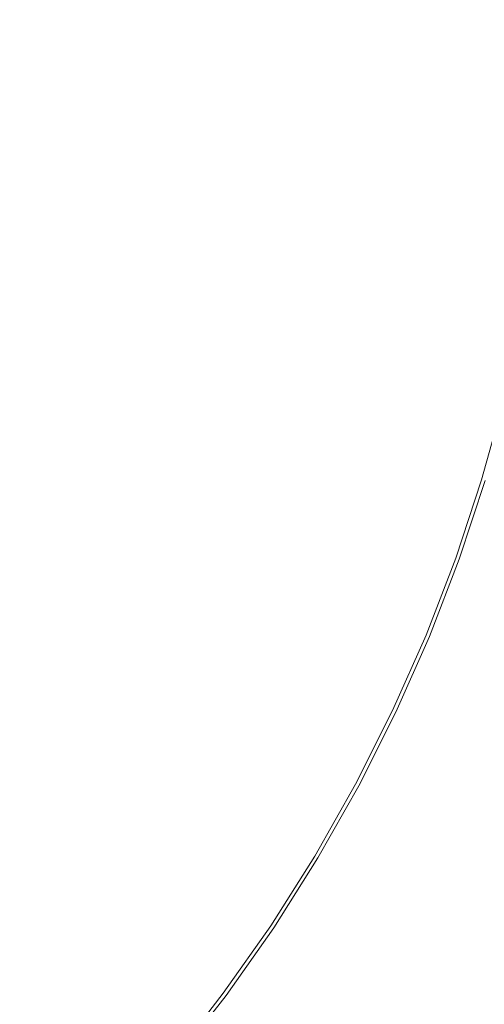
# Model space of a CAD drawing. Extents: x -254 to 215, y -64 to 80.
# Drawn here: x 14 to 20, y -12 to 0 of the extents above; entities that cross this region are included whole.
import ezdxf

# ---------------------------------------------------------------- set-up
doc = ezdxf.new("R2010")
doc.units = 0
doc.header["$LTSCALE"] = 500
doc.header["$MEASUREMENT"] = 0
doc.layers.add('CHROM', color=7, linetype='Continuous')

msp = doc.modelspace()

# ---------------------------------------------------------------- linework, layer by layer
at = {"layer": 'CHROM', "lineweight": 0}
for points, invisible_edges in [([(7.997, 0, 31.711), (14.969, 0, 31.711), (14.969, -8.357, 31.711), (7.997, -8.357, 31.711)], 15), ([(7.997, 0, 46.711), (7.997, -8.357, 46.711), (14.969, -8.357, 46.711), (14.969, 0, 46.711)], 15), ([(16.683, -1.007, 0.015), (12.273, -1.209, 0.015), (10.072, 0, 0.015), (15.78, 0, 0.015)], 15), ([(11.534, -0.696, -1.107), (10.91, 0, -1.107), (14.165, 0, -1.107), (14.391, -0.731, -1.107)], 15), ([(11.951, -0.722, 53.893), (14.878, -0.756, 53.893), (14.643, 0, 53.893), (11.303, 0, 53.893)], 15), ([(12.013, -0.724, 6.99), (15.299, -0.776, 7.029), (15.067, 0, 7.017), (11.368, 0, 6.961)], 15), ([(14.391, -0.731, -1.107), (14.165, 0, -1.107), (16.682, 0, -1.107), (16.783, -0.836, -1.107)], 15), ([(14.878, -0.756, 53.893), (17.287, -0.862, 53.893), (17.181, 0, 53.893), (14.643, 0, 53.893)], 15), ([(19.18, 0, 31.711), (19.18, -8.357, 31.711), (14.969, -8.357, 31.711), (14.969, 0, 31.711)], 15), ([(19.18, 0, 46.711), (14.969, 0, 46.711), (14.969, -8.357, 46.711), (19.18, -8.357, 46.711)], 15), ([(15.299, -0.776, 7.029), (18.447, -0.919, 6.951), (18.344, 0, 6.946), (15.067, 0, 7.017)], 15), ([(16.683, -1.007, 0.015), (15.78, 0, 0.015), (20.479, 0, 0.015), (20.807, -1.057, 0.015)], 15), ([(18.442, -0.911, -1.107), (16.783, -0.836, -1.107), (16.682, 0, -1.107), (18.416, 0, -1.107)], 15), ([(18.886, -0.933, 53.893), (18.858, 0, 53.893), (17.181, 0, 53.893), (17.287, -0.862, 53.893)], 15), ([(21.29, -1.051, 6.71), (21.266, 0, 6.707), (18.344, 0, 6.946), (18.447, -0.919, 6.951)], 15), ([(19.516, -0.96, -1.098), (18.442, -0.911, -1.107), (18.416, 0, -1.107), (19.527, 0, -1.098)], 15), ([(19.854, -0.977, 53.889), (19.866, 0, 53.889), (18.858, 0, 53.893), (18.886, -0.933, 53.893)], 15), ([(21.314, 0, 31.714), (21.314, -8.357, 31.714), (19.18, -8.357, 31.711), (19.18, 0, 31.711)], 15), ([(21.314, 0, 46.708), (19.18, 0, 46.711), (19.18, -8.357, 46.711), (21.314, -8.357, 46.708)], 15), ([(19.516, -0.96, -1.098), (19.527, 0, -1.098), (20.177, 0, -1.07), (20.153, -0.99, -1.07)], 15), ([(19.854, -0.977, 53.889), (20.369, -1.001, 53.877), (20.394, 0, 53.877), (19.866, 0, 53.889)], 15), ([(12.57, -1.238, -1.107), (11.534, -0.696, -1.107), (14.391, -0.731, -1.107), (14.584, -1.436, -1.107)], 15), ([(13.017, -1.282, 53.893), (15.078, -1.485, 53.893), (14.878, -0.756, 53.893), (11.951, -0.722, 53.893)], 15), ([(13.169, -1.297, 7.016), (15.496, -1.526, 7.04), (15.299, -0.776, 7.029), (12.013, -0.724, 6.99)], 15), ([(14.584, -1.436, -1.107), (14.391, -0.731, -1.107), (16.783, -0.836, -1.107), (16.845, -1.659, -1.107)], 15), ([(15.078, -1.485, 53.893), (17.351, -1.709, 53.893), (17.287, -0.862, 53.893), (14.878, -0.756, 53.893)], 15), ([(15.496, -1.526, 7.04), (18.506, -1.823, 6.957), (18.447, -0.919, 6.951), (15.299, -0.776, 7.029)], 15), ([(18.425, -1.814, -1.107), (16.845, -1.659, -1.107), (16.783, -0.836, -1.107), (18.442, -0.911, -1.107)], 15), ([(18.869, -1.858, 53.893), (18.886, -0.933, 53.893), (17.287, -0.862, 53.893), (17.351, -1.709, 53.893)], 15), ([(19.458, -1.916, -1.098), (18.425, -1.814, -1.107), (18.442, -0.911, -1.107), (19.516, -0.96, -1.098)], 15), ([(21.264, -2.094, 6.712), (21.29, -1.051, 6.71), (18.447, -0.919, 6.951), (18.506, -1.823, 6.957)], 15), ([(19.795, -1.949, 53.889), (19.854, -0.977, 53.889), (18.886, -0.933, 53.893), (18.869, -1.858, 53.893)], 15), ([(19.458, -1.916, -1.098), (19.516, -0.96, -1.098), (20.153, -0.99, -1.07), (20.08, -1.978, -1.07)], 15), ([(18.18, -1.79, 0.015), (16.559, -2.266, 0.015), (12.273, -1.209, 0.015), (16.683, -1.007, 0.015)], 15), ([(18.18, -1.79, 0.015), (16.683, -1.007, 0.015), (20.807, -1.057, 0.015), (21.085, -2.077, 0.015)], 15), ([(19.795, -1.949, 53.889), (20.296, -1.999, 53.877), (20.369, -1.001, 53.877), (19.854, -0.977, 53.889)], 15), ([(16.559, -2.266, 0.015), (15.476, -3.078, 0.015), (9.879, -1.965, 0.015), (12.273, -1.209, 0.015)], 15), ([(12.57, -1.238, -1.107), (14.584, -1.436, -1.107), (14.257, -2.09, -1.107), (11.449, -1.567, -1.107)], 15), ([(13.017, -1.282, 53.893), (11.863, -1.623, 53.893), (14.739, -2.161, 53.893), (15.078, -1.485, 53.893)], 15), ([(13.169, -1.297, 7.016), (11.923, -1.633, 6.99), (15.157, -2.223, 7.029), (15.496, -1.526, 7.04)], 15), ([(14.584, -1.436, -1.107), (16.845, -1.659, -1.107), (16.624, -2.454, -1.107), (14.257, -2.09, -1.107)], 15), ([(11.449, -1.567, -1.107), (14.257, -2.09, -1.107), (13.893, -2.763, -1.107), (10.7, -2.128, -1.107)], 15), ([(15.078, -1.485, 53.893), (14.739, -2.161, 53.893), (17.123, -2.527, 53.893), (17.351, -1.709, 53.893)], 15), ([(15.496, -1.526, 7.04), (15.157, -2.223, 7.029), (18.272, -2.698, 6.951), (18.506, -1.823, 6.957)], 15), ([(11.863, -1.623, 53.893), (11.086, -2.205, 53.893), (14.362, -2.856, 53.893), (14.739, -2.161, 53.893)], 15), ([(11.923, -1.633, 6.99), (11.15, -2.217, 6.961), (14.777, -2.939, 7.017), (15.157, -2.223, 7.029)], 15), ([(18.425, -1.814, -1.107), (18.266, -2.704, -1.107), (16.624, -2.454, -1.107), (16.845, -1.659, -1.107)], 15), ([(18.18, -1.79, 0.015), (21.085, -2.077, 0.015), (20.613, -3.022, 0.015), (16.559, -2.266, 0.015)], 15), ([(18.869, -1.858, 53.893), (17.351, -1.709, 53.893), (17.123, -2.527, 53.893), (18.705, -2.769, 53.893)], 15), ([(19.458, -1.916, -1.098), (19.328, -2.866, -1.098), (18.266, -2.704, -1.107), (18.425, -1.814, -1.107)], 15), ([(21.264, -2.094, 6.712), (18.506, -1.823, 6.957), (18.272, -2.698, 6.951), (21.086, -3.123, 6.71)], 15), ([(19.795, -1.949, 53.889), (18.869, -1.858, 53.893), (18.705, -2.769, 53.893), (19.663, -2.915, 53.889)], 15), ([(19.458, -1.916, -1.098), (20.08, -1.978, -1.07), (19.959, -2.96, -1.07), (19.328, -2.866, -1.098)], 15), ([(16.166, -4.242, 0.015), (11.802, -3.579, 0.015), (9.879, -1.965, 0.015), (15.476, -3.078, 0.015)], 15), ([(19.795, -1.949, 53.889), (19.663, -2.915, 53.889), (20.173, -2.992, 53.877), (20.296, -1.999, 53.877)], 15), ([(14.257, -2.09, -1.107), (16.624, -2.454, -1.107), (16.361, -3.254, -1.107), (13.893, -2.763, -1.107)], 15), ([(14.739, -2.161, 53.893), (14.362, -2.856, 53.893), (16.851, -3.352, 53.893), (17.123, -2.527, 53.893)], 15), ([(11.581, -3.039, 53.893), (14.445, -3.643, 53.893), (14.362, -2.856, 53.893), (11.086, -2.205, 53.893)], 15), ([(11.641, -3.053, 6.99), (14.854, -3.746, 7.029), (14.777, -2.939, 7.017), (11.15, -2.217, 6.961)], 15), ([(15.157, -2.223, 7.029), (14.777, -2.939, 7.017), (17.991, -3.578, 6.946), (18.272, -2.698, 6.951)], 15), ([(16.559, -2.266, 0.015), (20.613, -3.022, 0.015), (20.086, -3.995, 0.015), (15.476, -3.078, 0.015)], 15), ([(18.266, -2.704, -1.107), (18.062, -3.592, -1.107), (16.361, -3.254, -1.107), (16.624, -2.454, -1.107)], 15), ([(18.705, -2.769, 53.893), (17.123, -2.527, 53.893), (16.851, -3.352, 53.893), (18.496, -3.679, 53.893)], 15), ([(13.972, -3.524, -1.107), (13.893, -2.763, -1.107), (16.361, -3.254, -1.107), (16.298, -4.094, -1.107)], 15), ([(21.086, -3.123, 6.71), (18.272, -2.698, 6.951), (17.991, -3.578, 6.946), (20.857, -4.148, 6.707)], 15), ([(19.328, -2.866, -1.098), (19.152, -3.809, -1.098), (18.062, -3.592, -1.107), (18.266, -2.704, -1.107)], 15), ([(19.663, -2.915, 53.889), (18.705, -2.769, 53.893), (18.496, -3.679, 53.893), (19.484, -3.875, 53.889)], 15), ([(14.445, -3.643, 53.893), (16.787, -4.217, 53.893), (16.851, -3.352, 53.893), (14.362, -2.856, 53.893)], 15), ([(19.328, -2.866, -1.098), (19.959, -2.96, -1.07), (19.79, -3.936, -1.07), (19.152, -3.809, -1.098)], 15), ([(14.854, -3.746, 7.029), (17.913, -4.499, 6.951), (17.991, -3.578, 6.946), (14.777, -2.939, 7.017)], 15), ([(19.663, -2.915, 53.889), (19.484, -3.875, 53.889), (20.002, -3.978, 53.877), (20.173, -2.992, 53.877)], 15), ([(19.959, -2.96, -1.07), (20.304, -3.012, -1.016), (20.132, -4.004, -1.016), (19.79, -3.936, -1.07)], 15), ([(12.517, -3.796, 53.893), (14.499, -4.397, 53.893), (14.445, -3.643, 53.893), (11.581, -3.039, 53.893)], 15), ([(12.663, -3.841, 7.016), (14.901, -4.52, 7.04), (14.854, -3.746, 7.029), (11.641, -3.053, 6.99)], 15), ([(16.166, -4.242, 0.015), (15.476, -3.078, 0.015), (20.086, -3.995, 0.015), (20.201, -5.095, 0.015)], 15), ([(17.91, -4.491, -1.107), (16.298, -4.094, -1.107), (16.361, -3.254, -1.107), (18.062, -3.592, -1.107)], 15), ([(18.341, -4.599, 53.893), (18.496, -3.679, 53.893), (16.851, -3.352, 53.893), (16.787, -4.217, 53.893)], 15), ([(15.799, -5.453, 0.015), (14.579, -6.038, 0.015), (9.306, -3.854, 0.015), (11.802, -3.579, 0.015)], 15), ([(17.481, -5.302, 0.015), (15.799, -5.453, 0.015), (11.802, -3.579, 0.015), (16.166, -4.242, 0.015)], 15), ([(14.023, -4.253, -1.107), (13.972, -3.524, -1.107), (16.298, -4.094, -1.107), (16.198, -4.913, -1.107)], 15), ([(18.954, -4.748, -1.098), (17.91, -4.491, -1.107), (18.062, -3.592, -1.107), (19.152, -3.809, -1.098)], 15), ([(20.676, -5.184, 6.71), (20.857, -4.148, 6.707), (17.991, -3.578, 6.946), (17.913, -4.499, 6.951)], 15), ([(14.499, -4.397, 53.893), (16.684, -5.061, 53.893), (16.787, -4.217, 53.893), (14.445, -3.643, 53.893)], 15), ([(14.901, -4.52, 7.04), (17.795, -5.398, 6.957), (17.913, -4.499, 6.951), (14.854, -3.746, 7.029)], 15), ([(19.282, -4.831, 53.889), (19.484, -3.875, 53.889), (18.496, -3.679, 53.893), (18.341, -4.599, 53.893)], 15), ([(15.028, -7.314, 0.015), (10.877, -5.813, 0.015), (9.306, -3.854, 0.015), (14.579, -6.038, 0.015)], 15), ([(12.517, -3.796, 53.893), (11.318, -3.906, 53.893), (14.035, -4.995, 53.893), (14.499, -4.397, 53.893)], 15), ([(12.663, -3.841, 7.016), (11.376, -3.927, 6.99), (14.432, -5.137, 7.029), (14.901, -4.52, 7.04)], 15), ([(18.954, -4.748, -1.098), (19.152, -3.809, -1.098), (19.79, -3.936, -1.07), (19.573, -4.902, -1.07)], 15), ([(19.282, -4.831, 53.889), (19.783, -4.955, 53.877), (20.002, -3.978, 53.877), (19.484, -3.875, 53.889)], 15), ([(11.376, -3.927, 6.99), (10.503, -4.35, 6.961), (13.92, -5.765, 7.017), (14.432, -5.137, 7.029)], 15), ([(19.573, -4.902, -1.07), (19.79, -3.936, -1.07), (20.132, -4.004, -1.016), (19.911, -4.987, -1.016)], 15), ([(19.783, -4.955, 53.877), (20.017, -5.013, 53.853), (20.239, -4.025, 53.853), (20.002, -3.978, 53.877)], 15), ([(17.717, -5.374, -1.107), (16.198, -4.913, -1.107), (16.298, -4.094, -1.107), (17.91, -4.491, -1.107)], 15), ([(17.481, -5.302, 0.015), (16.166, -4.242, 0.015), (20.201, -5.095, 0.015), (20.275, -6.15, 0.015)], 15), ([(18.144, -5.503, 53.893), (18.341, -4.599, 53.893), (16.787, -4.217, 53.893), (16.684, -5.061, 53.893)], 15), ([(14.023, -4.253, -1.107), (16.198, -4.913, -1.107), (15.826, -5.649, -1.107), (13.575, -4.831, -1.107)], 15), ([(14.499, -4.397, 53.893), (14.035, -4.995, 53.893), (16.301, -5.819, 53.893), (16.684, -5.061, 53.893)], 15), ([(18.71, -5.675, -1.098), (17.717, -5.374, -1.107), (17.91, -4.491, -1.107), (18.954, -4.748, -1.098)], 15), ([(14.901, -4.52, 7.04), (14.432, -5.137, 7.029), (17.394, -6.21, 6.951), (17.795, -5.398, 6.957)], 15), ([(20.447, -6.202, 6.712), (20.676, -5.184, 6.71), (17.913, -4.499, 6.951), (17.795, -5.398, 6.957)], 15), ([(19.034, -5.773, 53.889), (19.282, -4.831, 53.889), (18.341, -4.599, 53.893), (18.144, -5.503, 53.893)], 15), ([(13.575, -4.831, -1.107), (15.826, -5.649, -1.107), (15.412, -6.383, -1.107), (13.087, -5.42, -1.107)], 15), ([(18.71, -5.675, -1.098), (18.954, -4.748, -1.098), (19.573, -4.902, -1.07), (19.308, -5.857, -1.07)], 15), ([(19.034, -5.773, 53.889), (19.516, -5.919, 53.877), (19.783, -4.955, 53.877), (19.282, -4.831, 53.889)], 15), ([(17.717, -5.374, -1.107), (17.387, -6.215, -1.107), (15.826, -5.649, -1.107), (16.198, -4.913, -1.107)], 15), ([(19.308, -5.857, -1.07), (19.573, -4.902, -1.07), (19.911, -4.987, -1.016), (19.643, -5.958, -1.016)], 15), ([(19.516, -5.919, 53.877), (19.746, -5.989, 53.853), (20.017, -5.013, 53.853), (19.783, -4.955, 53.877)], 15), ([(14.035, -4.995, 53.893), (13.529, -5.603, 53.893), (15.874, -6.574, 53.893), (16.301, -5.819, 53.893)], 15), ([(18.144, -5.503, 53.893), (16.684, -5.061, 53.893), (16.301, -5.819, 53.893), (17.806, -6.365, 53.893)], 15), ([(19.843, -6.019, -0.924), (19.643, -5.958, -1.016), (19.911, -4.987, -1.016), (20.115, -5.038, -0.924)], 15), ([(19.885, -6.031, 53.813), (20.157, -5.049, 53.813), (20.017, -5.013, 53.853), (19.746, -5.989, 53.853)], 15), ([(19.944, -6.049, 0.032), (19.843, -6.019, -0.924), (20.115, -5.038, -0.924), (20.216, -5.063, 0.032)], 13), ([(14.432, -5.137, 7.029), (13.92, -5.765, 7.017), (16.947, -7.019, 6.946), (17.394, -6.21, 6.951)], 15), ([(17.481, -5.302, 0.015), (20.275, -6.15, 0.015), (19.627, -6.985, 0.015), (15.799, -5.453, 0.015)], 15), ([(13.016, -6.182, -1.107), (13.087, -5.42, -1.107), (15.412, -6.383, -1.107), (15.186, -7.195, -1.107)], 15), ([(15.799, -5.453, 0.015), (19.627, -6.985, 0.015), (18.921, -7.836, 0.015), (14.579, -6.038, 0.015)], 15), ([(18.71, -5.675, -1.098), (18.398, -6.581, -1.098), (17.387, -6.215, -1.107), (17.717, -5.374, -1.107)], 15), ([(20.447, -6.202, 6.712), (17.795, -5.398, 6.957), (17.394, -6.21, 6.951), (20.072, -7.176, 6.71)], 15), ([(19.034, -5.773, 53.889), (18.144, -5.503, 53.893), (17.806, -6.365, 53.893), (18.717, -6.695, 53.889)], 15), ([(14.432, -8.43, 0.015), (13.121, -8.766, 0.015), (8.375, -5.595, 0.015), (10.877, -5.813, 0.015)], 15), ([(13.456, -6.391, 53.893), (15.641, -7.411, 53.893), (15.874, -6.574, 53.893), (13.529, -5.603, 53.893)], 15), ([(17.387, -6.215, -1.107), (17.014, -7.047, -1.107), (15.412, -6.383, -1.107), (15.826, -5.649, -1.107)], 15), ([(18.71, -5.675, -1.098), (19.308, -5.857, -1.07), (18.998, -6.797, -1.07), (18.398, -6.581, -1.098)], 15), ([(16.111, -8.61, 0.015), (14.432, -8.43, 0.015), (10.877, -5.813, 0.015), (15.028, -7.314, 0.015)], 15), ([(13.838, -6.571, 7.029), (16.691, -7.907, 6.951), (16.947, -7.019, 6.946), (13.92, -5.765, 7.017)], 15), ([(17.806, -6.365, 53.893), (16.301, -5.819, 53.893), (15.874, -6.574, 53.893), (17.423, -7.216, 53.893)], 15), ([(19.034, -5.773, 53.889), (18.717, -6.695, 53.889), (19.202, -6.87, 53.877), (19.516, -5.919, 53.877)], 15), ([(19.308, -5.857, -1.07), (19.643, -5.958, -1.016), (19.327, -6.915, -1.016), (18.998, -6.797, -1.07)], 15), ([(19.516, -5.919, 53.877), (19.202, -6.87, 53.877), (19.429, -6.951, 53.853), (19.746, -5.989, 53.853)], 15), ([(15.028, -7.314, 0.015), (14.579, -6.038, 0.015), (18.921, -7.836, 0.015), (18.819, -8.938, 0.015)], 15), ([(19.843, -6.019, -0.924), (19.524, -6.985, -0.924), (19.327, -6.915, -1.016), (19.643, -5.958, -1.016)], 15), ([(19.885, -6.031, 53.813), (19.746, -5.989, 53.853), (19.429, -6.951, 53.853), (19.565, -7, 53.813)], 15), ([(19.944, -6.049, 0.032), (19.623, -7.02, 0.032), (19.524, -6.985, -0.924), (19.843, -6.019, -0.924)], 11), ([(19.954, -6.052, 52.919), (19.885, -6.031, 53.813), (19.565, -7, 53.813), (19.633, -7.024, 52.919)], 13), ([(19.944, -6.049, 0.032), (19.977, -6.059, 2.68), (19.656, -7.032, 2.68), (19.623, -7.02, 0.032)], 15), ([(19.954, -6.052, 52.919), (19.633, -7.024, 52.919), (19.656, -7.032, 50.332), (19.977, -6.059, 50.332)], 15), ([(19.977, -6.059, 50.332), (19.656, -7.032, 50.332), (19.656, -7.032, 45.215), (19.977, -6.059, 45.215)], 15), ([(19.977, -6.059, 26.552), (19.977, -6.059, 36.728), (19.656, -7.032, 36.728), (19.656, -7.032, 26.552)], 15), ([(19.977, -6.059, 36.728), (19.977, -6.059, 45.215), (19.656, -7.032, 45.215), (19.656, -7.032, 36.728)], 15), ([(19.977, -6.059, 26.552), (19.656, -7.032, 26.552), (19.656, -7.032, 16.366), (19.977, -6.059, 16.366)], 15), ([(19.977, -6.059, 16.366), (19.656, -7.032, 16.366), (19.656, -7.032, 7.849), (19.977, -6.059, 7.849)], 15), ([(19.977, -6.059, 2.68), (19.977, -6.059, 7.849), (19.656, -7.032, 7.849), (19.656, -7.032, 2.68)], 15), ([(12.924, -6.907, -1.107), (13.016, -6.182, -1.107), (15.186, -7.195, -1.107), (14.928, -7.978, -1.107)], 15), ([(20.275, -6.15, 0.015), (23.404, -7.099, 0.015), (22.866, -8.163, 0.015), (19.627, -6.985, 0.015)], 15), ([(20.072, -7.176, 6.71), (17.394, -6.21, 6.951), (16.947, -7.019, 6.946), (19.647, -8.137, 6.707)], 15), ([(18.398, -6.581, -1.098), (18.041, -7.472, -1.098), (17.014, -7.047, -1.107), (17.387, -6.215, -1.107)], 15), ([(13.362, -7.141, 53.893), (15.377, -8.218, 53.893), (15.641, -7.411, 53.893), (13.456, -6.391, 53.893)], 15), ([(16.69, -7.898, -1.107), (15.186, -7.195, -1.107), (15.412, -6.383, -1.107), (17.014, -7.047, -1.107)], 15), ([(18.717, -6.695, 53.889), (17.806, -6.365, 53.893), (17.423, -7.216, 53.893), (18.354, -7.601, 53.889)], 15), ([(13.733, -7.339, 7.04), (16.4, -8.765, 6.957), (16.691, -7.907, 6.951), (13.838, -6.571, 7.029)], 15), ([(17.092, -8.088, 53.893), (17.423, -7.216, 53.893), (15.874, -6.574, 53.893), (15.641, -7.411, 53.893)], 15), ([(18.398, -6.581, -1.098), (18.998, -6.797, -1.07), (18.642, -7.721, -1.07), (18.041, -7.472, -1.098)], 15), ([(18.717, -6.695, 53.889), (18.354, -7.601, 53.889), (18.842, -7.804, 53.877), (19.202, -6.87, 53.877)], 15), ([(18.998, -6.797, -1.07), (19.327, -6.915, -1.016), (18.964, -7.854, -1.016), (18.642, -7.721, -1.07)], 15), ([(12.924, -6.907, -1.107), (14.928, -7.978, -1.107), (14.42, -8.628, -1.107), (12.372, -7.386, -1.107)], 15), ([(19.202, -6.87, 53.877), (18.842, -7.804, 53.877), (19.064, -7.896, 53.853), (19.429, -6.951, 53.853)], 15), ([(19.524, -6.985, -0.924), (19.158, -7.935, -0.924), (18.964, -7.854, -1.016), (19.327, -6.915, -1.016)], 15), ([(19.268, -9.117, 6.71), (19.647, -8.137, 6.707), (16.947, -7.019, 6.946), (16.691, -7.907, 6.951)], 15), ([(19.627, -6.985, 0.015), (22.866, -8.163, 0.015), (22.268, -9.223, 0.015), (18.921, -7.836, 0.015)], 15), ([(19.565, -7, 53.813), (19.429, -6.951, 53.853), (19.064, -7.896, 53.853), (19.198, -7.951, 53.813)], 15), ([(19.623, -7.02, 0.032), (19.255, -7.975, 0.032), (19.158, -7.935, -0.924), (19.524, -6.985, -0.924)], 11), ([(19.633, -7.024, 52.919), (19.565, -7, 53.813), (19.198, -7.951, 53.813), (19.265, -7.979, 52.919)], 13), ([(19.623, -7.02, 0.032), (19.656, -7.032, 2.68), (19.287, -7.988, 2.68), (19.255, -7.975, 0.032)], 15), ([(19.633, -7.024, 52.919), (19.265, -7.979, 52.919), (19.287, -7.988, 50.332), (19.656, -7.032, 50.332)], 15), ([(19.656, -7.032, 50.332), (19.287, -7.988, 50.332), (19.287, -7.988, 45.215), (19.656, -7.032, 45.215)], 15), ([(19.656, -7.032, 26.552), (19.656, -7.032, 36.728), (19.287, -7.988, 36.728), (19.287, -7.988, 26.552)], 15), ([(19.656, -7.032, 36.728), (19.656, -7.032, 45.215), (19.287, -7.988, 45.215), (19.287, -7.988, 36.728)], 15), ([(19.656, -7.032, 26.552), (19.287, -7.988, 26.552), (19.287, -7.988, 16.366), (19.656, -7.032, 16.366)], 15), ([(19.656, -7.032, 16.366), (19.287, -7.988, 16.366), (19.287, -7.988, 7.849), (19.656, -7.032, 7.849)], 15), ([(19.656, -7.032, 2.68), (19.656, -7.032, 7.849), (19.287, -7.988, 7.849), (19.287, -7.988, 2.68)], 15), ([(13.362, -7.141, 53.893), (12.791, -7.636, 53.893), (14.852, -8.887, 53.893), (15.377, -8.218, 53.893)], 15), ([(17.663, -8.354, -1.098), (16.69, -7.898, -1.107), (17.014, -7.047, -1.107), (18.041, -7.472, -1.098)], 15), ([(16.328, -8.726, -1.107), (14.928, -7.978, -1.107), (15.186, -7.195, -1.107), (16.69, -7.898, -1.107)], 15), ([(17.969, -8.499, 53.889), (18.354, -7.601, 53.889), (17.423, -7.216, 53.893), (17.092, -8.088, 53.893)], 15), ([(22.413, -8.017, 6.369), (20.072, -7.176, 6.71), (19.647, -8.137, 6.707), (21.98, -9.104, 6.368)], 15), ([(12.372, -7.386, -1.107), (14.42, -8.628, -1.107), (13.871, -9.267, -1.107), (11.778, -7.868, -1.107)], 15), ([(13.733, -7.339, 7.04), (13.152, -7.853, 7.029), (15.849, -9.484, 6.951), (16.4, -8.765, 6.957)], 15), ([(16.111, -8.61, 0.015), (15.028, -7.314, 0.015), (18.819, -8.938, 0.015), (18.686, -9.987, 0.015)], 15), ([(16.721, -8.937, 53.893), (17.092, -8.088, 53.893), (15.641, -7.411, 53.893), (15.377, -8.218, 53.893)], 15), ([(17.663, -8.354, -1.098), (18.041, -7.472, -1.098), (18.642, -7.721, -1.07), (18.24, -8.626, -1.07)], 15), ([(12.791, -7.636, 53.893), (12.176, -8.134, 53.893), (14.286, -9.544, 53.893), (14.852, -8.887, 53.893)], 15), ([(17.969, -8.499, 53.889), (18.436, -8.719, 53.877), (18.842, -7.804, 53.877), (18.354, -7.601, 53.889)], 15), ([(18.24, -8.626, -1.07), (18.642, -7.721, -1.07), (18.964, -7.854, -1.016), (18.556, -8.775, -1.016)], 15), ([(13.152, -7.853, 7.029), (12.528, -8.369, 7.017), (15.252, -10.19, 6.946), (15.849, -9.484, 6.951)], 15), ([(18.436, -8.719, 53.877), (18.654, -8.822, 53.853), (19.064, -7.896, 53.853), (18.842, -7.804, 53.877)], 15), ([(18.745, -8.865, -0.924), (18.556, -8.775, -1.016), (18.964, -7.854, -1.016), (19.158, -7.935, -0.924)], 15), ([(18.819, -8.938, 0.015), (18.921, -7.836, 0.015), (22.268, -9.223, 0.015), (21.941, -10.396, 0.015)], 15), ([(16.328, -8.726, -1.107), (15.841, -9.488, -1.107), (14.42, -8.628, -1.107), (14.928, -7.978, -1.107)], 15), ([(17.243, -9.216, -1.098), (16.328, -8.726, -1.107), (16.69, -7.898, -1.107), (17.663, -8.354, -1.098)], 15), ([(18.844, -10.071, 6.712), (19.268, -9.117, 6.71), (16.691, -7.907, 6.951), (16.4, -8.765, 6.957)], 15), ([(18.785, -8.884, 53.813), (19.198, -7.951, 53.813), (19.064, -7.896, 53.853), (18.654, -8.822, 53.853)], 15), ([(18.84, -8.91, 0.032), (18.745, -8.865, -0.924), (19.158, -7.935, -0.924), (19.255, -7.975, 0.032)], 13), ([(18.85, -8.914, 52.919), (19.265, -7.979, 52.919), (19.198, -7.951, 53.813), (18.785, -8.884, 53.813)], 11), ([(18.84, -8.91, 0.032), (19.255, -7.975, 0.032), (19.287, -7.988, 2.68), (18.872, -8.925, 2.68)], 15), ([(18.85, -8.914, 52.919), (18.872, -8.925, 50.332), (19.287, -7.988, 50.332), (19.265, -7.979, 52.919)], 15), ([(18.872, -8.925, 50.332), (18.872, -8.925, 45.215), (19.287, -7.988, 45.215), (19.287, -7.988, 50.332)], 15), ([(18.872, -8.925, 26.552), (18.872, -8.925, 16.366), (19.287, -7.988, 16.366), (19.287, -7.988, 26.552)], 15), ([(18.872, -8.925, 16.366), (18.872, -8.925, 7.849), (19.287, -7.988, 7.849), (19.287, -7.988, 16.366)], 15), ([(18.872, -8.925, 26.552), (19.287, -7.988, 26.552), (19.287, -7.988, 36.728), (18.872, -8.925, 36.728)], 15), ([(18.872, -8.925, 36.728), (19.287, -7.988, 36.728), (19.287, -7.988, 45.215), (18.872, -8.925, 45.215)], 15), ([(18.872, -8.925, 2.68), (19.287, -7.988, 2.68), (19.287, -7.988, 7.849), (18.872, -8.925, 7.849)], 15), ([(17.542, -9.376, 53.889), (17.969, -8.499, 53.889), (17.092, -8.088, 53.893), (16.721, -8.937, 53.893)], 15), ([(11.951, -8.893, 53.893), (13.895, -10.319, 53.893), (14.286, -9.544, 53.893), (12.176, -8.134, 53.893)], 15), ([(16.721, -8.937, 53.893), (15.377, -8.218, 53.893), (14.852, -8.887, 53.893), (16.222, -9.716, 53.893)], 15), ([(21.518, -10.178, 6.369), (21.98, -9.104, 6.368), (19.647, -8.137, 6.707), (19.268, -9.117, 6.71)], 15), ([(7.997, -8.357, 31.711), (14.969, -8.357, 31.711), (14.969, -15.332, 31.711), (7.997, -15.332, 31.711)], 15), ([(7.997, -8.357, 46.711), (7.997, -15.332, 46.711), (14.969, -15.332, 46.711), (14.969, -8.357, 46.711)], 15), ([(12.29, -9.144, 7.029), (14.828, -11.011, 6.951), (15.252, -10.19, 6.946), (12.528, -8.369, 7.017)], 15), ([(19.18, -8.357, 31.711), (19.18, -15.332, 31.711), (14.969, -15.332, 31.711), (14.969, -8.357, 31.711)], 15), ([(19.18, -8.357, 46.711), (14.969, -8.357, 46.711), (14.969, -15.332, 46.711), (19.18, -15.332, 46.711)], 15), ([(17.243, -9.216, -1.098), (17.663, -8.354, -1.098), (18.24, -8.626, -1.07), (17.795, -9.511, -1.07)], 15), ([(21.314, -8.357, 31.714), (21.314, -15.332, 31.714), (19.18, -15.332, 31.711), (19.18, -8.357, 31.711)], 15), ([(21.314, -8.357, 46.708), (19.18, -8.357, 46.711), (19.18, -15.332, 46.711), (21.314, -15.332, 46.708)], 15), ([(14.432, -8.43, 0.015), (17.888, -10.68, 0.015), (17.028, -11.377, 0.015), (13.121, -8.766, 0.015)], 15), ([(16.111, -8.61, 0.015), (18.686, -9.987, 0.015), (17.888, -10.68, 0.015), (14.432, -8.43, 0.015)], 15), ([(17.542, -9.376, 53.889), (17.986, -9.613, 53.877), (18.436, -8.719, 53.877), (17.969, -8.499, 53.889)], 15), ([(15.841, -9.488, -1.107), (15.313, -10.23, -1.107), (13.871, -9.267, -1.107), (14.42, -8.628, -1.107)], 15), ([(17.243, -9.216, -1.098), (16.761, -10.043, -1.098), (15.841, -9.488, -1.107), (16.328, -8.726, -1.107)], 15), ([(17.795, -9.511, -1.07), (18.24, -8.626, -1.07), (18.556, -8.775, -1.016), (18.103, -9.675, -1.016)], 15), ([(17.986, -9.613, 53.877), (18.199, -9.726, 53.853), (18.654, -8.822, 53.853), (18.436, -8.719, 53.877)], 15), ([(13.312, -10.105, 0.015), (13.121, -8.766, 0.015), (17.028, -11.377, 0.015), (16.713, -12.437, 0.015)], 15), ([(18.844, -10.071, 6.712), (16.4, -8.765, 6.957), (15.849, -9.484, 6.951), (18.286, -10.953, 6.71)], 15), ([(18.288, -9.774, -0.924), (18.103, -9.675, -1.016), (18.556, -8.775, -1.016), (18.745, -8.865, -0.924)], 15), ([(18.326, -9.794, 53.813), (18.785, -8.884, 53.813), (18.654, -8.822, 53.853), (18.199, -9.726, 53.853)], 15), ([(16.222, -9.716, 53.893), (14.852, -8.887, 53.893), (14.286, -9.544, 53.893), (15.681, -10.476, 53.893)], 15), ([(17.542, -9.376, 53.889), (16.721, -8.937, 53.893), (16.222, -9.716, 53.893), (17.051, -10.217, 53.889)], 15), ([(18.38, -9.823, 0.032), (18.288, -9.774, -0.924), (18.745, -8.865, -0.924), (18.84, -8.91, 0.032)], 13), ([(18.39, -9.828, 52.919), (18.85, -8.914, 52.919), (18.785, -8.884, 53.813), (18.326, -9.794, 53.813)], 11), ([(18.38, -9.823, 0.032), (18.84, -8.91, 0.032), (18.872, -8.925, 2.68), (18.411, -9.84, 2.68)], 15), ([(18.39, -9.828, 52.919), (18.411, -9.84, 50.332), (18.872, -8.925, 50.332), (18.85, -8.914, 52.919)], 15), ([(18.411, -9.84, 50.332), (18.411, -9.84, 45.215), (18.872, -8.925, 45.215), (18.872, -8.925, 50.332)], 15), ([(18.411, -9.84, 26.552), (18.411, -9.84, 16.366), (18.872, -8.925, 16.366), (18.872, -8.925, 26.552)], 15), ([(18.411, -9.84, 16.366), (18.411, -9.84, 7.849), (18.872, -8.925, 7.849), (18.872, -8.925, 16.366)], 15), ([(18.411, -9.84, 26.552), (18.872, -8.925, 26.552), (18.872, -8.925, 36.728), (18.411, -9.84, 36.728)], 15), ([(18.411, -9.84, 36.728), (18.872, -8.925, 36.728), (18.872, -8.925, 45.215), (18.411, -9.84, 45.215)], 15), ([(18.411, -9.84, 2.68), (18.872, -8.925, 2.68), (18.872, -8.925, 7.849), (18.411, -9.84, 7.849)], 15), ([(18.686, -9.987, 0.015), (18.819, -8.938, 0.015), (21.941, -10.396, 0.015), (21.569, -11.528, 0.015)], 15), ([(12.037, -9.877, 7.04), (14.375, -11.796, 6.957), (14.828, -11.011, 6.951), (12.29, -9.144, 7.029)], 15), ([(17.243, -9.216, -1.098), (17.795, -9.511, -1.07), (17.307, -10.372, -1.07), (16.761, -10.043, -1.098)], 15), ([(21.004, -11.226, 6.369), (21.518, -10.178, 6.369), (19.268, -9.117, 6.71), (18.844, -10.071, 6.712)], 15), ([(14.829, -11.002, -1.107), (13.491, -10.019, -1.107), (13.871, -9.267, -1.107), (15.313, -10.23, -1.107)], 15), ([(17.542, -9.376, 53.889), (17.051, -10.217, 53.889), (17.493, -10.484, 53.877), (17.986, -9.613, 53.877)], 15), ([(15.185, -11.267, 53.893), (15.681, -10.476, 53.893), (14.286, -9.544, 53.893), (13.895, -10.319, 53.893)], 15), ([(18.286, -10.953, 6.71), (15.849, -9.484, 6.951), (15.252, -10.19, 6.946), (17.682, -11.813, 6.707)], 15), ([(16.761, -10.043, -1.098), (16.237, -10.848, -1.098), (15.313, -10.23, -1.107), (15.841, -9.488, -1.107)], 15), ([(17.795, -9.511, -1.07), (18.103, -9.675, -1.016), (17.606, -10.552, -1.016), (17.307, -10.372, -1.07)], 15), ([(17.986, -9.613, 53.877), (17.493, -10.484, 53.877), (17.699, -10.607, 53.853), (18.199, -9.726, 53.853)], 15), ([(18.288, -9.774, -0.924), (17.786, -10.659, -0.924), (17.606, -10.552, -1.016), (18.103, -9.675, -1.016)], 15), ([(17.051, -10.217, 53.889), (16.222, -9.716, 53.893), (15.681, -10.476, 53.893), (16.518, -11.036, 53.889)], 15), ([(18.326, -9.794, 53.813), (18.199, -9.726, 53.853), (17.699, -10.607, 53.853), (17.823, -10.682, 53.813)], 15), ([(18.38, -9.823, 0.032), (17.876, -10.713, 0.032), (17.786, -10.659, -0.924), (18.288, -9.774, -0.924)], 11), ([(18.39, -9.828, 52.919), (18.326, -9.794, 53.813), (17.823, -10.682, 53.813), (17.885, -10.719, 52.919)], 13), ([(18.38, -9.823, 0.032), (18.411, -9.84, 2.68), (17.906, -10.731, 2.68), (17.876, -10.713, 0.032)], 15), ([(18.39, -9.828, 52.919), (17.885, -10.719, 52.919), (17.906, -10.731, 50.332), (18.411, -9.84, 50.332)], 15), ([(12.037, -9.877, 7.04), (11.368, -10.268, 7.029), (13.694, -12.393, 6.951), (14.375, -11.796, 6.957)], 15), ([(18.411, -9.84, 50.332), (17.906, -10.731, 50.332), (17.906, -10.731, 45.215), (18.411, -9.84, 45.215)], 15), ([(18.411, -9.84, 26.552), (18.411, -9.84, 36.728), (17.906, -10.731, 36.728), (17.906, -10.731, 26.552)], 15), ([(18.411, -9.84, 36.728), (18.411, -9.84, 45.215), (17.906, -10.731, 45.215), (17.906, -10.731, 36.728)], 15), ([(18.411, -9.84, 26.552), (17.906, -10.731, 26.552), (17.906, -10.731, 16.366), (18.411, -9.84, 16.366)], 15), ([(18.411, -9.84, 16.366), (17.906, -10.731, 16.366), (17.906, -10.731, 7.849), (18.411, -9.84, 7.849)], 15), ([(18.411, -9.84, 2.68), (18.411, -9.84, 7.849), (17.906, -10.731, 7.849), (17.906, -10.731, 2.68)], 15), ([(14.312, -11.744, -1.107), (13.085, -10.737, -1.107), (13.491, -10.019, -1.107), (14.829, -11.002, -1.107)], 15), ([(16.761, -10.043, -1.098), (17.307, -10.372, -1.07), (16.777, -11.209, -1.07), (16.237, -10.848, -1.098)], 15), ([(18.686, -9.987, 0.015), (21.569, -11.528, 0.015), (20.835, -12.466, 0.015), (17.888, -10.68, 0.015)], 15), ([(21.004, -11.226, 6.369), (18.844, -10.071, 6.712), (18.286, -10.953, 6.71), (20.418, -12.235, 6.369)], 15), ([(14.122, -11.588, 0.015), (13.312, -10.105, 0.015), (16.713, -12.437, 0.015), (16.379, -13.44, 0.015)], 15), ([(17.119, -12.701, 6.71), (17.682, -11.813, 6.707), (15.252, -10.19, 6.946), (14.828, -11.011, 6.951)], 15), ([(15.694, -11.639, -1.098), (14.829, -11.002, -1.107), (15.313, -10.23, -1.107), (16.237, -10.848, -1.098)], 15), ([(17.051, -10.217, 53.889), (16.518, -11.036, 53.889), (16.957, -11.329, 53.877), (17.493, -10.484, 53.877)], 15), ([(14.657, -12.027, 53.893), (15.185, -11.267, 53.893), (13.895, -10.319, 53.893), (13.478, -11.059, 53.893)], 15), ([(17.307, -10.372, -1.07), (17.606, -10.552, -1.016), (17.068, -11.403, -1.016), (16.777, -11.209, -1.07)], 15), ([(15.966, -11.841, 53.889), (16.518, -11.036, 53.889), (15.681, -10.476, 53.893), (15.185, -11.267, 53.893)], 15), ([(17.493, -10.484, 53.877), (16.957, -11.329, 53.877), (17.158, -11.463, 53.853), (17.699, -10.607, 53.853)], 15), ([(17.786, -10.659, -0.924), (17.242, -11.519, -0.924), (17.068, -11.403, -1.016), (17.606, -10.552, -1.016)], 15), ([(17.888, -10.68, 0.015), (20.835, -12.466, 0.015), (20.041, -13.39, 0.015), (17.028, -11.377, 0.015)], 15), ([(17.823, -10.682, 53.813), (17.699, -10.607, 53.853), (17.158, -11.463, 53.853), (17.278, -11.543, 53.813)], 15), ([(17.876, -10.713, 0.032), (17.329, -11.578, 0.032), (17.242, -11.519, -0.924), (17.786, -10.659, -0.924)], 11), ([(17.885, -10.719, 52.919), (17.823, -10.682, 53.813), (17.278, -11.543, 53.813), (17.338, -11.584, 52.919)], 13), ([(14.312, -11.744, -1.107), (13.685, -12.395, -1.107), (12.46, -11.275, -1.107), (13.085, -10.737, -1.107)], 15), ([(17.876, -10.713, 0.032), (17.906, -10.731, 2.68), (17.358, -11.597, 2.68), (17.329, -11.578, 0.032)], 15), ([(17.885, -10.719, 52.919), (17.338, -11.584, 52.919), (17.358, -11.597, 50.332), (17.906, -10.731, 50.332)], 15), ([(17.906, -10.731, 50.332), (17.358, -11.597, 50.332), (17.358, -11.597, 45.215), (17.906, -10.731, 45.215)], 15), ([(17.906, -10.731, 26.552), (17.906, -10.731, 36.728), (17.358, -11.597, 36.728), (17.358, -11.597, 26.552)], 15), ([(17.906, -10.731, 36.728), (17.906, -10.731, 45.215), (17.358, -11.597, 45.215), (17.358, -11.597, 36.728)], 15), ([(17.906, -10.731, 26.552), (17.358, -11.597, 26.552), (17.358, -11.597, 16.366), (17.906, -10.731, 16.366)], 15), ([(17.906, -10.731, 16.366), (17.358, -11.597, 16.366), (17.358, -11.597, 7.849), (17.906, -10.731, 7.849)], 15), ([(17.906, -10.731, 2.68), (17.906, -10.731, 7.849), (17.358, -11.597, 7.849), (17.358, -11.597, 2.68)], 15), ([(15.694, -11.639, -1.098), (16.237, -10.848, -1.098), (16.777, -11.209, -1.07), (16.207, -12.018, -1.07)], 15), ([(15.114, -12.402, -1.098), (14.312, -11.744, -1.107), (14.829, -11.002, -1.107), (15.694, -11.639, -1.098)], 15), ([(16.517, -13.554, 6.712), (17.119, -12.701, 6.71), (14.828, -11.011, 6.951), (14.375, -11.796, 6.957)], 15), ([(15.966, -11.841, 53.889), (16.381, -12.148, 53.877), (16.957, -11.329, 53.877), (16.518, -11.036, 53.889)], 15), ([(20.418, -12.235, 6.369), (18.286, -10.953, 6.71), (17.682, -11.813, 6.707), (19.782, -13.217, 6.368)], 15), ([(11.085, -12.508, 0.015), (11.158, -11.156, 0.015), (14.482, -14.48, 0.015), (13.966, -15.458, 0.015)], 15), ([(12.51, -11.083, 0.015), (15.46, -13.964, 0.015), (14.482, -14.48, 0.015), (11.158, -11.156, 0.015)], 15), ([(14.122, -11.588, 0.015), (16.379, -13.44, 0.015), (15.46, -13.964, 0.015), (12.51, -11.083, 0.015)], 15), ([(14.657, -12.027, 53.893), (13.478, -11.059, 53.893), (12.833, -11.613, 53.893), (14.015, -12.694, 53.893)], 15), ([(15.376, -12.617, 53.889), (15.966, -11.841, 53.889), (15.185, -11.267, 53.893), (14.657, -12.027, 53.893)], 15), ([(16.207, -12.018, -1.07), (16.777, -11.209, -1.07), (17.068, -11.403, -1.016), (16.487, -12.226, -1.016)], 15), ([(16.381, -12.148, 53.877), (16.575, -12.291, 53.853), (17.158, -11.463, 53.853), (16.957, -11.329, 53.877)], 15), ([(16.656, -12.351, -0.924), (16.487, -12.226, -1.016), (17.068, -11.403, -1.016), (17.242, -11.519, -0.924)], 15), ([(16.713, -12.437, 0.015), (17.028, -11.377, 0.015), (20.041, -13.39, 0.015), (19.492, -14.476, 0.015)], 15), ([(16.691, -12.377, 53.813), (17.278, -11.543, 53.813), (17.158, -11.463, 53.853), (16.575, -12.291, 53.853)], 15), ([(16.74, -12.414, 0.032), (16.656, -12.351, -0.924), (17.242, -11.519, -0.924), (17.329, -11.578, 0.032)], 13), ([(15.114, -12.402, -1.098), (15.694, -11.639, -1.098), (16.207, -12.018, -1.07), (15.598, -12.799, -1.07)], 15), ([(16.749, -12.42, 52.919), (17.338, -11.584, 52.919), (17.278, -11.543, 53.813), (16.691, -12.377, 53.813)], 11), ([(16.74, -12.414, 0.032), (17.329, -11.578, 0.032), (17.358, -11.597, 2.68), (16.768, -12.435, 2.68)], 15), ([(16.749, -12.42, 52.919), (16.768, -12.435, 50.332), (17.358, -11.597, 50.332), (17.338, -11.584, 52.919)], 15), ([(16.768, -12.435, 50.332), (16.768, -12.435, 45.215), (17.358, -11.597, 45.215), (17.358, -11.597, 50.332)], 15), ([(16.768, -12.435, 26.552), (16.768, -12.435, 16.366), (17.358, -11.597, 16.366), (17.358, -11.597, 26.552)], 15), ([(16.768, -12.435, 16.366), (16.768, -12.435, 7.849), (17.358, -11.597, 7.849), (17.358, -11.597, 16.366)], 15), ([(16.768, -12.435, 26.552), (17.358, -11.597, 26.552), (17.358, -11.597, 36.728), (16.768, -12.435, 36.728)], 15), ([(16.768, -12.435, 36.728), (17.358, -11.597, 36.728), (17.358, -11.597, 45.215), (16.768, -12.435, 45.215)], 15), ([(16.768, -12.435, 2.68), (17.358, -11.597, 2.68), (17.358, -11.597, 7.849), (16.768, -12.435, 7.849)], 15), ([(15.114, -12.402, -1.098), (14.479, -13.12, -1.098), (13.685, -12.395, -1.107), (14.312, -11.744, -1.107)], 15), ([(16.517, -13.554, 6.712), (14.375, -11.796, 6.957), (13.694, -12.393, 6.951), (15.798, -14.31, 6.71)], 15), ([(15.376, -12.617, 53.889), (15.765, -12.937, 53.877), (16.381, -12.148, 53.877), (15.966, -11.841, 53.889)], 15), ([(19.119, -14.18, 6.369), (19.782, -13.217, 6.368), (17.682, -11.813, 6.707), (17.119, -12.701, 6.71)], 15), ([(15.376, -12.617, 53.889), (14.657, -12.027, 53.893), (14.015, -12.694, 53.893), (14.73, -13.347, 53.889)], 15), ([(15.598, -12.799, -1.07), (16.207, -12.018, -1.07), (16.487, -12.226, -1.016), (15.868, -13.021, -1.016)], 15), ([(15.765, -12.937, 53.877), (15.951, -13.089, 53.853), (16.575, -12.291, 53.853), (16.381, -12.148, 53.877)], 15), ([(16.03, -13.154, -0.924), (15.868, -13.021, -1.016), (16.487, -12.226, -1.016), (16.656, -12.351, -0.924)], 15), ([(20.418, -12.235, 6.369), (19.782, -13.217, 6.368), (21.518, -14.376, 5.994), (22.197, -13.303, 5.994)], 15), ([(16.063, -13.181, 53.813), (16.691, -12.377, 53.813), (16.575, -12.291, 53.853), (15.951, -13.089, 53.853)], 15), ([(16.111, -13.22, 0.032), (16.03, -13.154, -0.924), (16.656, -12.351, -0.924), (16.74, -12.414, 0.032)], 13), ([(16.119, -13.227, 52.919), (16.749, -12.42, 52.919), (16.691, -12.377, 53.813), (16.063, -13.181, 53.813)], 11), ([(15.798, -14.31, 6.71), (13.694, -12.393, 6.951), (12.971, -12.969, 6.946), (15.038, -15.036, 6.707)], 15), ([(14.479, -13.12, -1.098), (13.809, -13.807, -1.098), (13.023, -13.021, -1.107), (13.685, -12.395, -1.107)], 15), ([(15.114, -12.402, -1.098), (15.598, -12.799, -1.07), (14.951, -13.549, -1.07), (14.479, -13.12, -1.098)], 15), ([(16.111, -13.22, 0.032), (16.74, -12.414, 0.032), (16.768, -12.435, 2.68), (16.138, -13.242, 2.68)], 15), ([(16.119, -13.227, 52.919), (16.138, -13.242, 50.332), (16.768, -12.435, 50.332), (16.749, -12.42, 52.919)], 15), ([(16.138, -13.242, 50.332), (16.138, -13.242, 45.215), (16.768, -12.435, 45.215), (16.768, -12.435, 50.332)], 15), ([(16.138, -13.242, 26.552), (16.138, -13.242, 16.366), (16.768, -12.435, 16.366), (16.768, -12.435, 26.552)], 15), ([(16.138, -13.242, 16.366), (16.138, -13.242, 7.849), (16.768, -12.435, 7.849), (16.768, -12.435, 16.366)], 15), ([(16.138, -13.242, 26.552), (16.768, -12.435, 26.552), (16.768, -12.435, 36.728), (16.138, -13.242, 36.728)], 15), ([(16.138, -13.242, 36.728), (16.768, -12.435, 36.728), (16.768, -12.435, 45.215), (16.138, -13.242, 45.215)], 15), ([(16.138, -13.242, 2.68), (16.768, -12.435, 2.68), (16.768, -12.435, 7.849), (16.138, -13.242, 7.849)], 15), ([(16.379, -13.44, 0.015), (16.713, -12.437, 0.015), (19.492, -14.476, 0.015), (18.906, -15.514, 0.015)], 15)]:
    msp.add_3dface(points, dxfattribs=dict(at, invisible_edges=invisible_edges))

doc.saveas('drawing.dxf')
